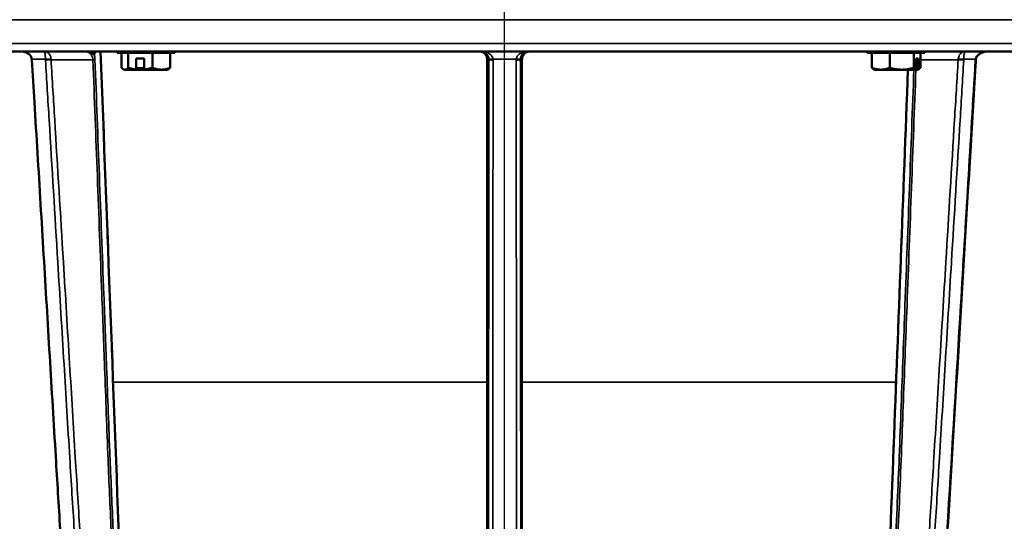
# Model space of a CAD drawing. Units: inches. Extents: x 0.3 to 52, y 0.3 to 40.1.
# Drawn here: x 4.5 to 11.5, y 8.9 to 12.5 of the extents above; entities that cross this region are included whole.
import ezdxf

# ---------------------------------------------------------------- set-up
doc = ezdxf.new("R2010")
doc.units = ezdxf.units.IN
doc.header["$LTSCALE"] = 2.380952
doc.header["$MEASUREMENT"] = 0
for name, color, linetype, lineweight in [('Centerline (ANSI)', 7, 'Continuous', 25), ('Visible (ANSI)', 7, 'Continuous', 50), ('Visible Narrow (ANSI)', 7, 'Continuous', 35)]:
    doc.layers.add(name, color=color, linetype=linetype, lineweight=lineweight)

msp = doc.modelspace()

# ---------------------------------------------------------------- linework, layer by layer
at = {"layer": 'Centerline (ANSI)', "linetype": 'Continuous'}
msp.add_line((7.9589, 5.2728), (7.9589, 23.5533), dxfattribs=at)
at = {"layer": 'Visible (ANSI)'}
for p, q in [((12.0808, 12.2754), (3.837, 12.2754)), ((5.1779, 12.2652), (5.1779, 12.2754)), ((5.5919, 12.2652), (5.1779, 12.2652)), ((5.2105, 12.2652), (5.2105, 12.1583)), ((5.2577, 12.2652), (5.2577, 12.1583)), ((5.3159, 12.146), (5.3159, 12.2244)), ((5.3738, 12.2244), (5.3159, 12.2244)), ((5.3738, 12.146), (5.3738, 12.2244)), ((5.432, 12.2652), (5.432, 12.1583)), ((5.5593, 12.2652), (5.5593, 12.1583)), ((5.5919, 12.2652), (5.5919, 12.2754)), ((10.5609, 12.2652), (10.5609, 12.2754)), ((10.9749, 12.2652), (10.5609, 12.2652)), ((10.5938, 12.2652), (10.5938, 12.1583)), ((10.7217, 12.2652), (10.7217, 12.1583)), ((10.8958, 12.2652), (10.8958, 12.1583)), ((10.9113, 12.146), (10.9113, 12.2244)), ((10.9266, 12.2244), (10.9113, 12.2244)), ((10.9266, 12.146), (10.9266, 12.2244)), ((10.9421, 12.2652), (10.9421, 12.1583)), ((10.9749, 12.2652), (10.9749, 12.2754)), ((5.3738, 12.1544), (5.3232, 12.1544)), ((5.2286, 12.1444), (5.223, 12.1476)), ((5.2286, 12.1444), (5.2341, 12.1444)), ((5.2341, 12.1444), (5.3166, 12.1444)), ((5.3205, 12.1444), (5.3166, 12.1444)), ((5.3205, 12.1444), (5.3746, 12.1444)), ((5.3746, 12.1444), (5.4957, 12.1444)), ((5.4957, 12.1444), (5.5411, 12.1444)), ((5.5411, 12.1444), (5.5468, 12.1476)), ((10.6117, 12.1444), (10.6063, 12.1475)), ((10.6117, 12.1444), (10.6577, 12.1444)), ((10.6577, 12.1444), (10.8088, 12.1444)), ((10.8088, 12.1444), (10.9085, 12.1444)), ((10.9085, 12.1444), (10.909, 12.1444)), ((10.909, 12.1444), (10.9238, 12.1444)), ((10.9238, 12.1444), (10.9242, 12.1444)), ((10.9242, 12.1444), (10.9296, 12.1475))]:
    msp.add_line(p, q, dxfattribs=at)
msp.add_ellipse((11.3685, 12.2145), major_axis=(-0.0053, -0.0652), ratio=0.432803, start_param=4.68127, end_param=4.75983, dxfattribs=at)
for points, knots in [([(4.4861, 12.2754), (4.4862, 12.2754), (4.4863, 12.2754), (4.5007, 12.2753), (4.5147, 12.2725), (4.5354, 12.2635), (4.5433, 12.2586), (4.5549, 12.2476), (4.5591, 12.2422), (4.5647, 12.2309), (4.5663, 12.2253), (4.5669, 12.2196)], [-0.2721635, -0.2721635, -0.2721635, -0.2721635, -0.2714511, -0.2714511, -0.167222, -0.167222, -0.0964893, -0.0964893, -0.0441064, -0.0441064, 0, 0, 0, 0]), ([(5.0182, 12.2702), (5.0189, 12.2712), (5.0196, 12.2721), (5.021, 12.2734), (5.0217, 12.2739), (5.023, 12.2747), (5.0235, 12.2749), (5.0243, 12.2752), (5.0246, 12.2753), (5.0251, 12.2754), (5.0252, 12.2754), (5.0253, 12.2754)], [-0.37841857, -0.37841857, -0.37841857, -0.37841857, -0.36049193, -0.36049193, -0.34256529, -0.34256529, -0.32463865, -0.32463865, -0.30671201, -0.30671201, -0.28878536, -0.28878536, -0.28878536, -0.28878536]), ([(5.0602, 12.2754), (5.1075, 11.0213), (5.1545, 9.7673), (5.2153, 8.1769), (5.2266, 7.8406), (5.2401, 7.4622), (5.2418, 7.4201), (5.2464, 7.3148), (5.2493, 7.2514), (5.2589, 7.1673), (5.2618, 7.1459), (5.2761, 7.0599), (5.2939, 6.9975), (5.346, 6.8804), (5.3794, 6.8254), (5.467, 6.7157), (5.5256, 6.6633), (5.6509, 6.5858), (5.7191, 6.559), (5.8558, 6.5324), (5.9257, 6.5354), (6.0146, 6.5354), (6.0335, 6.5354), (6.0524, 6.5354)], [0.435093, 0.435093, 0.435093, 0.435093, 10, 10, 12.565294, 12.565294, 12.886543, 12.886543, 13.368516, 13.368516, 13.53292, 13.53292, 14.038761, 14.038761, 14.542778, 14.542778, 15.177456, 15.177456, 15.797064, 15.797064, 16.412676, 16.412676, 16.579188, 16.579188, 16.579188, 16.579188]), ([(7.7777, 12.2754), (7.7828, 12.2754), (7.7878, 12.2747), (7.7976, 12.2718), (7.8024, 12.2697), (7.8117, 12.2638), (7.8161, 12.26), (7.8241, 12.2505), (7.8276, 12.2447), (7.8319, 12.2335), (7.8332, 12.2286), (7.8341, 12.2208), (7.8343, 12.2182), (7.8343, 12.2155)], [-0.0788333, -0.0788333, -0.0788333, -0.0788333, 0.0098142, 0.0098142, 0.0984618, 0.0984618, 0.1871094, 0.1871094, 0.275757, 0.275757, 0.3348197, 0.3348197, 0.3644046, 0.3644046, 0.3644046, 0.3644046]), ([(8.0835, 12.2155), (8.0835, 12.2191), (8.0838, 12.2226), (8.085, 12.2299), (8.086, 12.2335), (8.0889, 12.2414), (8.0909, 12.2455), (8.0965, 12.2542), (8.1004, 12.2586), (8.109, 12.2659), (8.1136, 12.2687), (8.1232, 12.2729), (8.1282, 12.2743), (8.1354, 12.2752), (8.1377, 12.2754), (8.1401, 12.2754)], [0, 0, 0, 0, 0.0398581, 0.0398581, 0.084308, 0.084308, 0.141796, 0.141796, 0.225273, 0.225273, 0.3139207, 0.3139207, 0.4025684, 0.4025684, 0.4432386, 0.4432386, 0.4432386, 0.4432386]), ([(11.4317, 12.2754), (11.423, 12.2754), (11.4144, 12.2745), (11.3976, 12.2712), (11.3895, 12.2687), (11.3743, 12.262), (11.3672, 12.2578), (11.3552, 12.2481), (11.3502, 12.2426), (11.3438, 12.2322), (11.3419, 12.2274), (11.3407, 12.2214), (11.3405, 12.2201), (11.3404, 12.2188)], [-0.0008978, -0.0008978, -0.0008978, -0.0008978, 0.0819911, 0.0819911, 0.1648801, 0.1648801, 0.2477691, 0.2477691, 0.3306581, 0.3306581, 0.3961186, 0.3961186, 0.4135471, 0.4135471, 0.4135471, 0.4135471]), ([(5.7696, 6.1682), (5.6803, 6.1758), (5.4646, 6.2306), (5.1619, 6.4486), (4.9232, 6.8197), (4.8514, 7.3019), (4.8377, 7.8017), (4.8015, 8.3289), (4.7703, 8.8477), (4.7415, 9.3132), (4.7167, 9.7279), (4.6949, 10.0904), (4.6731, 10.4529), (4.6513, 10.8162), (4.6294, 11.1804), (4.6075, 11.5454), (4.5867, 11.8904), (4.5733, 12.1138), (4.5672, 12.2155)], [0.802748, 0.802748, 0.802748, 0.802748, 1.588392, 2.713907, 3.885186, 4.993647, 6.376241, 7.707966, 9.019239, 10.340684, 11.263683, 12.186682, 13.10968, 14.032679, 14.962043, 15.891408, 16.820772, 17.597597, 17.597597, 17.597597, 17.597597]), ([(7.834, 6.2576), (7.834, 6.2635), (7.834, 6.2729), (7.834, 6.2987), (7.8341, 6.3157), (7.8341, 6.3565), (7.8341, 6.3808), (7.8342, 6.4368), (7.8342, 6.4687), (7.8342, 6.5212), (7.8342, 6.54), (7.8342, 6.5793), (7.8342, 6.5998), (7.8342, 6.6419), (7.8342, 6.6636), (7.8343, 6.7076), (7.8343, 6.7299), (7.8343, 6.7747), (7.8343, 6.7972), (7.8343, 6.864), (7.8343, 6.9093), (7.8343, 7.0062), (7.8343, 7.0578), (7.8343, 7.1536), (7.8343, 7.1977), (7.8343, 7.3422), (7.8343, 7.4432), (7.8343, 7.6511), (7.8343, 7.758), (7.8344, 8.0767), (7.8343, 8.2876), (7.8343, 8.9222), (7.8343, 9.3454), (7.8343, 10.192), (7.8343, 10.6153), (7.8343, 11.4309), (7.8343, 11.8232), (7.8343, 12.2155)], [0, 0, 0, 0, 0.326152, 0.326152, 0.676411, 0.676411, 1.041141, 1.041141, 1.42114, 1.42114, 1.620266, 1.620266, 1.822434, 1.822434, 2.022882, 2.022882, 2.21783, 2.21783, 2.405582, 2.405582, 2.765799, 2.765799, 3.165252, 3.165252, 3.503926, 3.503926, 4.272407, 4.272407, 5.079573, 5.079573, 6.693905, 6.693905, 9.92257, 9.92257, 13.151235, 13.151235, 16.143325, 16.143325, 16.143325, 16.143325]), ([(8.0838, 6.2576), (8.0838, 6.2635), (8.0838, 6.2729), (8.0838, 6.2988), (8.0837, 6.3157), (8.0837, 6.3566), (8.0837, 6.3807), (8.0836, 6.4365), (8.0836, 6.4685), (8.0836, 6.5213), (8.0836, 6.5401), (8.0836, 6.5793), (8.0836, 6.5997), (8.0835, 6.6418), (8.0835, 6.6635), (8.0835, 6.7075), (8.0835, 6.7298), (8.0835, 6.7745), (8.0835, 6.797), (8.0835, 6.8637), (8.0835, 6.9089), (8.0835, 7.0057), (8.0835, 7.0576), (8.0835, 7.1539), (8.0835, 7.1982), (8.0835, 7.3429), (8.0835, 7.4436), (8.0835, 7.6503), (8.0834, 7.7562), (8.0834, 8.0738), (8.0834, 8.2853), (8.0835, 8.9198), (8.0835, 9.3429), (8.0835, 10.1894), (8.0835, 10.6126), (8.0835, 11.4291), (8.0835, 11.8223), (8.0835, 12.2155)], [-16.140911, -16.140911, -16.140911, -16.140911, -15.814758, -15.814758, -15.465162, -15.465162, -15.102154, -15.102154, -14.722276, -14.722276, -14.524746, -14.524746, -14.323406, -14.323406, -14.123584, -14.123584, -13.929208, -13.929208, -13.741451, -13.741451, -13.380282, -13.380282, -12.980821, -12.980821, -12.644605, -12.644605, -11.876673, -11.876673, -11.069627, -11.069627, -9.455536, -9.455536, -6.227354, -6.227354, -2.999172, -2.999172, 0, 0, 0, 0]), ([(10.1369, 6.1684), (10.1617, 6.1705), (10.1866, 6.1738), (10.2365, 6.1827), (10.2615, 6.1884), (10.3113, 6.202), (10.336, 6.21), (10.3848, 6.2282), (10.4089, 6.2384), (10.4563, 6.261), (10.4796, 6.2735), (10.5258, 6.3006), (10.5488, 6.3155), (10.594, 6.3476), (10.6163, 6.3648), (10.66, 6.4016), (10.6813, 6.4211), (10.7229, 6.4623), (10.7431, 6.484), (10.7816, 6.5289), (10.7999, 6.552), (10.8344, 6.5993), (10.8506, 6.6235), (10.8805, 6.6722), (10.8943, 6.6966), (10.9194, 6.7455), (10.9308, 6.7699), (10.9512, 6.8184), (10.9603, 6.8425), (10.9856, 6.9173), (10.9989, 6.9687), (11.0168, 7.056), (11.0227, 7.0915), (11.0339, 7.1714), (11.0384, 7.2162), (11.0516, 7.3701), (11.0573, 7.4798), (11.0724, 7.8081), (11.0842, 8.0258), (11.127, 8.6806), (11.154, 9.1175), (11.2064, 9.991), (11.2327, 10.4277), (11.2852, 11.3012), (11.3114, 11.7379), (11.3385, 12.1877), (11.3392, 12.2007), (11.34, 12.2137)], [0, 0, 0, 0, 0.211593, 0.211593, 0.426381, 0.426381, 0.642708, 0.642708, 0.858768, 0.858768, 1.076902, 1.076902, 1.301062, 1.301062, 1.528684, 1.528684, 1.75979, 1.75979, 1.994361, 1.994361, 2.227108, 2.227108, 2.452693, 2.452693, 2.666866, 2.666866, 2.869975, 2.869975, 3.06307, 3.06307, 3.46303, 3.46303, 3.732534, 3.732534, 4.070669, 4.070669, 4.904692, 4.904692, 6.57274, 6.57274, 9.908834, 9.908834, 13.244929, 13.244929, 16.581023, 16.581023, 16.680473, 16.680473, 16.680473, 16.680473]), ([(9.8654, 6.5354), (9.9794, 6.5354), (10.0952, 6.5286), (10.2506, 6.5809), (10.2962, 6.6029), (10.4007, 6.6704), (10.4577, 6.7229), (10.5521, 6.8443), (10.5911, 6.9146), (10.6312, 7.0258), (10.6413, 7.0641), (10.6514, 7.118), (10.6538, 7.1326), (10.6591, 7.1691), (10.6618, 7.1913), (10.6705, 7.28), (10.6729, 7.347), (10.6778, 7.4656), (10.6797, 7.5173), (10.6864, 7.7242), (10.6901, 7.8794), (10.7144, 8.5003), (10.7325, 8.9659), (10.7843, 10.3358), (10.8185, 11.2401), (10.8527, 12.1444)], [0, 0, 0, 0, 1.002935, 1.002935, 1.433878, 1.433878, 2.059111, 2.059111, 2.678835, 2.678835, 2.989667, 2.989667, 3.102887, 3.102887, 3.272744, 3.272744, 3.782613, 3.782613, 4.17728, 4.17728, 5.361157, 5.361157, 8.912629, 8.912629, 15.809894, 15.809894, 15.809894, 15.809894])]:
    msp.add_open_spline(points, degree=3, knots=knots, dxfattribs=at)
for points in [[(4.5672, 12.2155), (4.5671, 12.2168), (4.567, 12.2182), (4.5669, 12.2196)], [(5.3205, 12.1444), (5.3214, 12.1477), (5.3223, 12.1511), (5.3232, 12.1544)], [(10.909, 12.1444), (10.909, 12.1445), (10.9089, 12.1445), (10.9088, 12.1446)]]:
    msp.add_open_spline(points, degree=3, dxfattribs=at)
for points, weights in [([(5.2105, 12.1583), (5.2231, 12.1444), (5.2341, 12.1444)], [1.75221814068, 1.88775268554, 1.88775268554]), ([(5.2341, 12.1444), (5.245, 12.1444), (5.2577, 12.1583)], [1.88775268554, 1.88775268554, 1.75221814068]), ([(5.2577, 12.1583), (5.2886, 12.1491), (5.3159, 12.146)], [1.75221814068, 1.83963324738, 1.8706686253]), ([(5.3738, 12.146), (5.4011, 12.1491), (5.432, 12.1583)], [1.8706686253, 1.83963324738, 1.75221814068]), ([(5.432, 12.1583), (5.4661, 12.1444), (5.4957, 12.1444)], [1.75221814068, 1.88775268554, 1.88775268554]), ([(5.4957, 12.1444), (5.5252, 12.1444), (5.5593, 12.1583)], [1.88775268554, 1.88775268554, 1.75221814068]), ([(5.5593, 12.1583), (5.5527, 12.151), (5.5468, 12.1476)], [1.75221814068, 1.82048801081, 1.85436978326]), ([(10.6063, 12.1475), (10.6004, 12.1509), (10.5938, 12.1583)], [1.85569020574, 1.82183172069, 1.75221814068]), ([(10.5938, 12.1583), (10.628, 12.1444), (10.6577, 12.1444)], [1.75221814068, 1.88775268554, 1.88775268554]), ([(10.6577, 12.1444), (10.6874, 12.1444), (10.7217, 12.1583)], [1.88775268554, 1.88775268554, 1.75221814068]), ([(10.7217, 12.1583), (10.7683, 12.1444), (10.8088, 12.1444)], [1.75221814068, 1.88775268554, 1.88775268554]), ([(10.8088, 12.1444), (10.8492, 12.1444), (10.8958, 12.1583)], [1.88775268554, 1.88775268554, 1.75221814068]), ([(10.8958, 12.1583), (10.904, 12.1491), (10.9113, 12.146)], [1.75221814068, 1.83963324738, 1.8706686253]), ([(10.9266, 12.146), (10.9339, 12.1491), (10.9421, 12.1583)], [1.8706686253, 1.83963324738, 1.75221814068]), ([(5.3166, 12.1444), (5.3162, 12.1452), (5.3159, 12.146)], [1.13164482008, 1.13231226395, 1.13288382312]), ([(5.3746, 12.1444), (5.3742, 12.1452), (5.3738, 12.146)], [1.13164482008, 1.13231226395, 1.13288382312]), ([(10.9085, 12.1444), (10.9098, 12.1452), (10.9113, 12.146)], [1.13164482008, 1.13231226395, 1.13288382312]), ([(10.9238, 12.1444), (10.9252, 12.1452), (10.9266, 12.146)], [1.13164482008, 1.13231226395, 1.13288382312])]:
    msp.add_rational_spline(points, weights, degree=2, dxfattribs=at)
at = {"layer": 'Visible Narrow (ANSI)'}
for p, q in [((12.1467, 12.5033), (3.7711, 12.5033)), ((3.777, 12.3333), (12.1408, 12.3333)), ((5.1497, 9.9007), (7.8343, 9.9007)), ((8.0835, 9.9007), (10.7678, 9.9007))]:
    msp.add_line(p, q, dxfattribs=at)
for centre, major_axis, ratio, start_param, end_param in [((5.0253, 12.2454), (0, 0.03), 0.758996, 0, 1.228795), ((5.0433, 12.2538), (-0.0251, 0.0165), 0.870282, 0, 0.677838), ((4.6901, 12.2217), (-0.03, -0.0008), 0.093006, 0.5247, 2.05589), ((4.6904, 12.2155), (-0.0299, -0.0018), 0.034086, 0.522528, 2.058396), ((4.9911, 12.2155), (0.03, 0.0011), 0.02181, 5.200636, 5.969087), ((7.8643, 12.2155), (-0.03, 0), 0.04362, 0, 0.03494), ((7.876, 12.2217), (-0.0299, -0.002), 0.069599, 0.034906, 1.566097), ((7.8762, 12.2155), (-0.03, 0), 0.069756, 0.034992, 1.57086), ((8.0416, 12.2155), (0.03, 0), 0.069756, 4.712325, 6.248193), ((8.0418, 12.2217), (0.0299, -0.002), 0.069599, 4.717089, 6.248279), ((8.0535, 12.2155), (0.03, 0), 0.04362, 6.248245, 6.283185), ((11.2274, 12.2155), (-0.0299, 0.0018), 0.034086, 1.083197, 2.619065), ((11.2276, 12.2217), (-0.03, 0.0008), 0.093006, 1.085702, 2.616893), ((11.3101, 12.2155), (0.0299, -0.0018), 0.035671, 5.760626, 6.283185), ((11.3106, 12.2217), (0.0299, -0.0028), 0.023407, 0, 0.522351)]:
    msp.add_ellipse(centre, major_axis=major_axis, ratio=ratio, start_param=start_param, end_param=end_param, dxfattribs=at)
for points, knots in [([(4.7042, 12.2196), (4.704, 12.2224), (4.7037, 12.2252), (4.7025, 12.2324), (4.7013, 12.2366), (4.6984, 12.2444), (4.6966, 12.2481), (4.6918, 12.256), (4.6885, 12.26), (4.6811, 12.2669), (4.6769, 12.2697), (4.667, 12.2742), (4.6614, 12.2754), (4.6557, 12.2754)], [-0.4135471, -0.4135471, -0.4135471, -0.4135471, -0.3808992, -0.3808992, -0.3286627, -0.3286627, -0.2749059, -0.2749059, -0.1979466, -0.1979466, -0.1098511, -0.1098511, 0.0008978, 0.0008978, 0.0008978, 0.0008978]), ([(4.6557, 12.2754), (4.6567, 12.2754), (4.6577, 12.2742), (4.6594, 12.2697), (4.6602, 12.2669), (4.6615, 12.26), (4.6621, 12.256), (4.6629, 12.2481), (4.6632, 12.2444), (4.6637, 12.2366), (4.6639, 12.2324), (4.6641, 12.2252), (4.6642, 12.2224), (4.6642, 12.2196)], [-0.0008978, -0.0008978, -0.0008978, -0.0008978, 0.1098511, 0.1098511, 0.1979466, 0.1979466, 0.2749059, 0.2749059, 0.3286627, 0.3286627, 0.3808992, 0.3808992, 0.4135471, 0.4135471, 0.4135471, 0.4135471]), ([(4.9477, 12.2754), (4.958, 12.2754), (4.9684, 12.2735), (4.9852, 12.2673), (4.9917, 12.2639), (4.9998, 12.2585), (5.0019, 12.2569), (5.0039, 12.2554)], [-0.00105, -0.00105, -0.00105, -0.00105, 0.1334101, 0.1334101, 0.2245363, 0.2245363, 0.2586289, 0.2586289, 0.2586289, 0.2586289]), ([(4.9477, 12.2754), (4.9521, 12.2754), (4.9565, 12.2748), (4.9608, 12.2736), (4.9666, 12.2721), (4.9724, 12.2694), (4.9821, 12.2627), (4.986, 12.2591), (4.9922, 12.2518), (4.9946, 12.2484), (4.9987, 12.2409), (5.0005, 12.2369), (5.0029, 12.2298), (5.0036, 12.2268), (5.0047, 12.221), (5.005, 12.2182), (5.0052, 12.2155)], [-0.4432388, -0.4432388, -0.4432388, -0.4432388, -0.3644046, -0.3644046, -0.3644046, -0.2573542, -0.2573542, -0.1773847, -0.1773847, -0.1211837, -0.1211837, -0.0673243, -0.0673243, -0.0313367, -0.0313367, 0, 0, 0, 0]), ([(5.0039, 12.2554), (5.0046, 12.2549), (5.0052, 12.2545), (5.0082, 12.2526), (5.0102, 12.2519), (5.0131, 12.2518), (5.0141, 12.2523), (5.0148, 12.2529)], [0.28878536, 0.28878536, 0.28878536, 0.28878536, 0.30041373, 0.30041373, 0.34321041, 0.34321041, 0.37841857, 0.37841857, 0.37841857, 0.37841857]), ([(5.0148, 12.2529), (5.0162, 12.255), (5.0175, 12.2575), (5.02, 12.2636), (5.0212, 12.2673), (5.0225, 12.2724), (5.0227, 12.2735), (5.023, 12.2747)], [0.10346173, 0.10346173, 0.10346173, 0.10346173, 0.14244803, 0.14244803, 0.18416195, 0.18416195, 0.19494822, 0.19494822, 0.19494822, 0.19494822]), ([(5.0196, 12.2164), (5.0194, 12.2205), (5.0192, 12.2246), (5.0183, 12.2333), (5.0177, 12.2378), (5.0163, 12.2458), (5.0156, 12.2495), (5.0148, 12.2529)], [0, 0, 0, 0, 0.03133668, 0.03133668, 0.06732427, 0.06732427, 0.0986562, 0.0986562, 0.0986562, 0.0986562]), ([(5.9505, 6.5099), (5.9472, 6.5099), (5.9389, 6.5099), (5.926, 6.5099), (5.8326, 6.5098), (5.6572, 6.5459), (5.4371, 6.7078), (5.2824, 6.9611), (5.2339, 7.3363), (5.2319, 7.7839), (5.2073, 8.3082), (5.1886, 8.8364), (5.1704, 9.3101), (5.1546, 9.7279), (5.1409, 10.0904), (5.1272, 10.4529), (5.1135, 10.8162), (5.0997, 11.1804), (5.0859, 11.5454), (5.0721, 11.9104), (5.0629, 12.1537), (5.0583, 12.2754)], [0.505564, 0.505564, 0.505564, 0.505564, 0.534677, 0.578547, 0.619015, 1.355919, 2.099769, 2.854393, 3.630167, 4.939887, 6.27745, 7.626133, 8.969248, 9.890875, 10.812502, 11.73413, 12.655757, 13.58374, 14.511723, 15.439707, 16.36769, 16.36769, 16.36769, 16.36769]), ([(7.8343, 12.2155), (7.8343, 12.2187), (7.8341, 12.222), (7.8328, 12.2303), (7.8314, 12.235), (7.8273, 12.245), (7.8244, 12.2499), (7.8173, 12.2588), (7.8131, 12.2626), (7.8032, 12.2694), (7.7973, 12.2721), (7.7913, 12.2736), (7.7869, 12.2748), (7.7823, 12.2754), (7.7777, 12.2754)], [-0.3644046, -0.3644046, -0.3644046, -0.3644046, -0.3271085, -0.3271085, -0.2674348, -0.2674348, -0.191341, -0.191341, -0.1060849, -0.1060849, 0, 0, 0, 0.0788333, 0.0788333, 0.0788333, 0.0788333]), ([(7.876, 12.2196), (7.8756, 12.223), (7.8748, 12.2264), (7.8718, 12.235), (7.869, 12.2399), (7.8609, 12.25), (7.8552, 12.2549), (7.8418, 12.2637), (7.8338, 12.2673), (7.8139, 12.2736), (7.8015, 12.2754), (7.7893, 12.2754)], [0, 0, 0, 0, 0.0394488, 0.0394488, 0.102567, 0.102567, 0.1846205, 0.1846205, 0.2798644, 0.2798644, 0.4144449, 0.4144449, 0.4144449, 0.4144449]), ([(7.7893, 12.2754), (7.7973, 12.2754), (7.8054, 12.2736), (7.8185, 12.2673), (7.8237, 12.2637), (7.8325, 12.2549), (7.8362, 12.25), (7.8415, 12.2399), (7.8433, 12.235), (7.8453, 12.2264), (7.8458, 12.223), (7.8461, 12.2196)], [-0.4144449, -0.4144449, -0.4144449, -0.4144449, -0.2798644, -0.2798644, -0.1846205, -0.1846205, -0.102567, -0.102567, -0.0394488, -0.0394488, 0, 0, 0, 0]), ([(8.1285, 12.2754), (8.1184, 12.2754), (8.1083, 12.2742), (8.0907, 12.2697), (8.0832, 12.2669), (8.0699, 12.26), (8.0641, 12.256), (8.0554, 12.2481), (8.0522, 12.2444), (8.047, 12.2366), (8.0449, 12.2324), (8.0427, 12.2252), (8.0421, 12.2224), (8.0418, 12.2196)], [-0.0008978, -0.0008978, -0.0008978, -0.0008978, 0.1098511, 0.1098511, 0.1979466, 0.1979466, 0.2749059, 0.2749059, 0.3286627, 0.3286627, 0.3808992, 0.3808992, 0.4135471, 0.4135471, 0.4135471, 0.4135471]), ([(8.0717, 12.2196), (8.0719, 12.2224), (8.0723, 12.2252), (8.0738, 12.2324), (8.0751, 12.2366), (8.0785, 12.2444), (8.0806, 12.2481), (8.0863, 12.256), (8.0901, 12.26), (8.0988, 12.2669), (8.1038, 12.2697), (8.1153, 12.2742), (8.1219, 12.2754), (8.1285, 12.2754)], [-0.4135471, -0.4135471, -0.4135471, -0.4135471, -0.3808992, -0.3808992, -0.3286627, -0.3286627, -0.2749059, -0.2749059, -0.1979466, -0.1979466, -0.1098511, -0.1098511, 0.0008978, 0.0008978, 0.0008978, 0.0008978]), ([(8.1401, 12.2754), (8.1355, 12.2754), (8.1309, 12.2748), (8.1265, 12.2736), (8.1205, 12.2721), (8.1145, 12.2694), (8.1048, 12.2627), (8.1009, 12.2591), (8.0948, 12.2518), (8.0926, 12.2484), (8.0887, 12.2409), (8.087, 12.2369), (8.085, 12.2298), (8.0844, 12.2268), (8.0836, 12.221), (8.0835, 12.2182), (8.0835, 12.2155)], [-0.4432386, -0.4432386, -0.4432386, -0.4432386, -0.3644046, -0.3644046, -0.3644046, -0.2573542, -0.2573542, -0.1773847, -0.1773847, -0.1211837, -0.1211837, -0.0673243, -0.0673243, -0.0313367, -0.0313367, 0, 0, 0, 0]), ([(11.262, 12.2754), (11.2552, 12.2754), (11.2483, 12.2736), (11.2372, 12.2673), (11.2327, 12.2637), (11.2252, 12.2549), (11.222, 12.25), (11.2175, 12.2399), (11.2159, 12.235), (11.2142, 12.2264), (11.2138, 12.223), (11.2136, 12.2196)], [-0.4144449, -0.4144449, -0.4144449, -0.4144449, -0.2798644, -0.2798644, -0.1846205, -0.1846205, -0.102567, -0.102567, -0.0394488, -0.0394488, 0, 0, 0, 0]), ([(11.2536, 12.2196), (11.2536, 12.223), (11.2537, 12.2264), (11.254, 12.235), (11.2542, 12.2399), (11.255, 12.25), (11.2556, 12.2549), (11.2569, 12.2637), (11.2577, 12.2673), (11.2596, 12.2736), (11.2608, 12.2754), (11.262, 12.2754)], [0, 0, 0, 0, 0.0394488, 0.0394488, 0.102567, 0.102567, 0.1846205, 0.1846205, 0.2798644, 0.2798644, 0.4144449, 0.4144449, 0.4144449, 0.4144449]), ([(11.4317, 12.2754), (11.4182, 12.2754), (11.4047, 12.2736), (11.3828, 12.2673), (11.374, 12.2637), (11.3593, 12.2549), (11.3531, 12.25), (11.3442, 12.2399), (11.3411, 12.235), (11.3377, 12.2264), (11.3369, 12.223), (11.3365, 12.2196)], [-0.0008978, -0.0008978, -0.0008978, -0.0008978, 0.1336827, 0.1336827, 0.2289265, 0.2289265, 0.3109801, 0.3109801, 0.3740982, 0.3740982, 0.4135471, 0.4135471, 0.4135471, 0.4135471]), ([(4.5669, 12.2196), (4.5855, 12.2196), (4.6042, 12.2196), (4.6228, 12.2196), (4.6366, 12.2196), (4.6504, 12.2196), (4.6642, 12.2196)], [0.2868163, 0.2868163, 0.2868163, 0.2868163, 0.5704702, 0.5704702, 0.5704702, 0.7810733, 0.7810733, 0.7810733, 0.7810733]), ([(4.6642, 12.2196), (4.6643, 12.2185), (4.6643, 12.2175), (4.6644, 12.2155), (4.6644, 12.2144), (4.6645, 12.2134)], [0, 0, 0, 0, 0.00782387, 0.00782387, 0.01564773, 0.01564773, 0.01564773, 0.01564773]), ([(4.6645, 12.2134), (4.6733, 12.07), (4.682, 11.9265), (4.7115, 11.4425), (4.7323, 11.1019), (4.768, 10.5178), (4.7828, 10.2742), (4.8114, 9.8065), (4.8249, 9.5824), (4.8493, 9.1857), (4.8603, 9.0134), (4.8785, 8.7226), (4.8859, 8.6042), (4.9012, 8.3663), (4.9093, 8.2468), (4.9213, 8.0631), (4.9253, 7.9988), (4.935, 7.8301), (4.9395, 7.7258), (4.9468, 7.5622), (4.9496, 7.5034), (4.9566, 7.3849), (4.9608, 7.3252), (4.9664, 7.2654)], [-16.685024, -16.685024, -16.685024, -16.685024, -15.589142, -15.589142, -12.98777, -12.98777, -11.12704, -11.12704, -9.415057, -9.415057, -8.098147, -8.098147, -7.193511, -7.193511, -6.280894, -6.280894, -5.789164, -5.789164, -4.990345, -4.990345, -4.542558, -4.542558, -4.08843, -4.08843, -4.08843, -4.08843]), ([(4.7045, 12.2155), (4.7044, 12.2162), (4.7044, 12.2168), (4.7043, 12.2182), (4.7042, 12.2189), (4.7042, 12.2196)], [-0.01564773, -0.01564773, -0.01564773, -0.01564773, -0.00782387, -0.00782387, 0, 0, 0, 0]), ([(5.0066, 7.2654), (5.0013, 7.3257), (4.9972, 7.3861), (4.9902, 7.5052), (4.9874, 7.5639), (4.9798, 7.7272), (4.975, 7.8319), (4.9652, 8.0009), (4.9612, 8.0652), (4.9492, 8.249), (4.9412, 8.3684), (4.926, 8.6063), (4.9186, 8.7247), (4.9002, 9.0155), (4.8893, 9.1878), (4.865, 9.5844), (4.8514, 9.8085), (4.8228, 10.2762), (4.808, 10.5198), (4.7723, 11.104), (4.7515, 11.4445), (4.722, 11.9285), (4.7133, 12.072), (4.7045, 12.2155)], [4.080991, 4.080991, 4.080991, 4.080991, 4.542558, 4.542558, 4.990345, 4.990345, 5.789164, 5.789164, 6.280894, 6.280894, 7.193511, 7.193511, 8.098147, 8.098147, 9.415057, 9.415057, 11.12704, 11.12704, 12.98777, 12.98777, 15.589142, 15.589142, 16.685024, 16.685024, 16.685024, 16.685024]), ([(4.7045, 12.2155), (4.724, 12.2155), (4.7436, 12.2155), (4.7912, 12.2155), (4.8193, 12.2155), (4.8474, 12.2155), (4.8755, 12.2155), (4.9037, 12.2155), (4.9563, 12.2155), (4.9807, 12.2155), (5.0052, 12.2155)], [-0.8969866, -0.8969866, -0.8969866, -0.8969866, -0.7283646, -0.7283646, -0.485979, -0.485979, -0.485979, -0.2429895, -0.2429895, -0.0320463, -0.0320463, -0.0320463, -0.0320463]), ([(5.0052, 12.2155), (5.0157, 11.9377), (5.0262, 11.6599), (5.0474, 11.0989), (5.0581, 10.8157), (5.0755, 10.3568), (5.0821, 10.1811), (5.0971, 9.786), (5.1048, 9.5666), (5.1204, 9.1784), (5.128, 9.0097), (5.141, 8.7299), (5.1463, 8.6187), (5.1575, 8.3848), (5.1637, 8.2622), (5.172, 8.0799), (5.1746, 8.0201), (5.1809, 7.8451), (5.1829, 7.7298), (5.1849, 7.5543), (5.1856, 7.4941), (5.1887, 7.3453), (5.1915, 7.2569), (5.2054, 7.0704), (5.2184, 6.9731), (5.2621, 6.8258), (5.2832, 6.7729), (5.3332, 6.6725), (5.3621, 6.6251), (5.4318, 6.5293), (5.4745, 6.4815), (5.5676, 6.3977), (5.6175, 6.3618), (5.7392, 6.2952), (5.813, 6.269), (5.8877, 6.257)], [0, 0, 0, 0, 2.118778, 2.118778, 4.278709, 4.278709, 5.619039, 5.619039, 7.292373, 7.292373, 8.579552, 8.579552, 9.428135, 9.428135, 10.364002, 10.364002, 10.819773, 10.819773, 11.69862, 11.69862, 12.157183, 12.157183, 12.832316, 12.832316, 13.576757, 13.576757, 14.013355, 14.013355, 14.449954, 14.449954, 14.96427, 14.96427, 15.478587, 15.478587, 16.140859, 16.140859, 16.140859, 16.140859]), ([(5.1274, 9.3654), (5.1189, 9.5789), (5.1113, 9.7926), (5.0965, 10.182), (5.0899, 10.3577), (5.0725, 10.8166), (5.0618, 11.0998), (5.0406, 11.6608), (5.0301, 11.9386), (5.0196, 12.2164)], [-7.248579, -7.248579, -7.248579, -7.248579, -5.619039, -5.619039, -4.278709, -4.278709, -2.118778, -2.118778, 0, 0, 0, 0]), ([(7.834, 6.257), (7.834, 6.2672), (7.834, 6.2876), (7.8341, 6.3436), (7.8341, 6.3787), (7.8342, 6.4659), (7.8342, 6.5188), (7.8343, 6.6218), (7.8343, 6.6695), (7.8343, 6.771), (7.8343, 6.8248), (7.8343, 6.9262), (7.8343, 6.9731), (7.8343, 7.1014), (7.8343, 7.1833), (7.8343, 7.2654), (7.8343, 7.3818), (7.8343, 7.4992), (7.8344, 7.7346), (7.8344, 7.8523), (7.8344, 8.0901), (7.8344, 8.2109), (7.8344, 8.5681), (7.8343, 8.8044), (7.8343, 9.2697), (7.8343, 9.4988), (7.8343, 9.9696), (7.8343, 10.2112), (7.8343, 11.0404), (7.8343, 11.6279), (7.8343, 12.2155)], [0, 0, 0, 0, 0.561778, 0.561778, 1.09737, 1.09737, 1.683117, 1.683117, 2.126009, 2.126009, 2.5689, 2.5689, 2.935765, 2.935765, 3.564072, 3.564072, 3.564072, 4.454974, 4.454974, 5.345876, 5.345876, 6.268339, 6.268339, 8.071662, 8.071662, 9.818846, 9.818846, 11.662122, 11.662122, 16.143325, 16.143325, 16.143325, 16.143325]), ([(7.8343, 12.2155), (7.8353, 12.2155), (7.8363, 12.2155), (7.8383, 12.2155), (7.8394, 12.2155), (7.8406, 12.2155), (7.8417, 12.2155), (7.8428, 12.2155), (7.8447, 12.2155), (7.8454, 12.2155), (7.8462, 12.2155)], [-0.9387039, -0.9387039, -0.9387039, -0.9387039, -0.7277607, -0.7277607, -0.4847712, -0.4847712, -0.4847712, -0.2423856, -0.2423856, -0.0737636, -0.0737636, -0.0737636, -0.0737636]), ([(7.8462, 12.2155), (7.8461, 12.072), (7.8459, 11.9285), (7.8455, 11.4445), (7.8452, 11.104), (7.8446, 10.5198), (7.8444, 10.2762), (7.844, 9.8085), (7.8438, 9.5844), (7.8434, 9.1878), (7.8433, 9.0155), (7.8432, 8.7247), (7.8431, 8.6063), (7.843, 8.3684), (7.8429, 8.249), (7.8428, 8.0652), (7.8427, 8.0009), (7.8425, 7.8319), (7.8424, 7.7272), (7.8422, 7.5639), (7.8421, 7.5052), (7.8419, 7.3861), (7.8418, 7.3257), (7.8417, 7.2654)], [0, 0, 0, 0, 1.095882, 1.095882, 3.697254, 3.697254, 5.557984, 5.557984, 7.269967, 7.269967, 8.586877, 8.586877, 9.491513, 9.491513, 10.40413, 10.40413, 10.89586, 10.89586, 11.694679, 11.694679, 12.142466, 12.142466, 12.604033, 12.604033, 12.604033, 12.604033]), ([(7.8461, 12.2196), (7.8461, 12.2189), (7.8462, 12.2182), (7.8462, 12.2168), (7.8462, 12.2162), (7.8462, 12.2155)], [-0.01564773, -0.01564773, -0.01564773, -0.01564773, -0.00782387, -0.00782387, 0, 0, 0, 0]), ([(7.8716, 7.2654), (7.8726, 7.3252), (7.8731, 7.3849), (7.8735, 7.5034), (7.8734, 7.5622), (7.8729, 7.7258), (7.8725, 7.8301), (7.8725, 7.9988), (7.8725, 8.0631), (7.8728, 8.2468), (7.8731, 8.3663), (7.8732, 8.6042), (7.8732, 8.7226), (7.8733, 9.0134), (7.8734, 9.1857), (7.8738, 9.5824), (7.874, 9.8065), (7.8744, 10.2742), (7.8746, 10.5178), (7.8752, 11.1019), (7.8755, 11.4425), (7.8759, 11.9265), (7.8761, 12.07), (7.8762, 12.2134)], [-12.596594, -12.596594, -12.596594, -12.596594, -12.142466, -12.142466, -11.694679, -11.694679, -10.89586, -10.89586, -10.40413, -10.40413, -9.491513, -9.491513, -8.586877, -8.586877, -7.269967, -7.269967, -5.557984, -5.557984, -3.697254, -3.697254, -1.095882, -1.095882, 0, 0, 0, 0]), ([(7.8762, 12.2134), (7.8762, 12.2144), (7.8762, 12.2155), (7.8761, 12.2175), (7.8761, 12.2185), (7.876, 12.2196)], [0, 0, 0, 0, 0.00782387, 0.00782387, 0.01564773, 0.01564773, 0.01564773, 0.01564773]), ([(7.876, 12.2196), (7.9036, 12.2196), (7.9313, 12.2196), (7.9589, 12.2196), (7.9865, 12.2196), (8.0142, 12.2196), (8.0418, 12.2196)], [0.3598671, 0.3598671, 0.3598671, 0.3598671, 0.5704702, 0.5704702, 0.5704702, 0.7810733, 0.7810733, 0.7810733, 0.7810733]), ([(8.0418, 12.2196), (8.0417, 12.2185), (8.0417, 12.2175), (8.0416, 12.2155), (8.0416, 12.2144), (8.0416, 12.2134)], [0, 0, 0, 0, 0.00782387, 0.00782387, 0.01564773, 0.01564773, 0.01564773, 0.01564773]), ([(8.0416, 12.2134), (8.0417, 12.07), (8.0419, 11.9265), (8.0423, 11.4425), (8.0426, 11.1019), (8.0432, 10.5178), (8.0434, 10.2742), (8.0438, 9.8065), (8.044, 9.5824), (8.0444, 9.1857), (8.0445, 9.0134), (8.0446, 8.7226), (8.0446, 8.6042), (8.0447, 8.3663), (8.0449, 8.2468), (8.0452, 8.0631), (8.0453, 7.9988), (8.0453, 7.8301), (8.0449, 7.7258), (8.0444, 7.5622), (8.0443, 7.5034), (8.0447, 7.3849), (8.0452, 7.3252), (8.0461, 7.2654)], [-16.685024, -16.685024, -16.685024, -16.685024, -15.589142, -15.589142, -12.98777, -12.98777, -11.12704, -11.12704, -9.415057, -9.415057, -8.098147, -8.098147, -7.193511, -7.193511, -6.280894, -6.280894, -5.789164, -5.789164, -4.990345, -4.990345, -4.542558, -4.542558, -4.08843, -4.08843, -4.08843, -4.08843]), ([(8.0716, 12.2155), (8.0716, 12.2162), (8.0716, 12.2168), (8.0716, 12.2182), (8.0717, 12.2189), (8.0717, 12.2196)], [-0.01564773, -0.01564773, -0.01564773, -0.01564773, -0.00782387, -0.00782387, 0, 0, 0, 0]), ([(8.0761, 7.2654), (8.076, 7.3257), (8.0759, 7.3861), (8.0757, 7.5052), (8.0756, 7.5639), (8.0754, 7.7272), (8.0752, 7.8319), (8.0751, 8.0009), (8.075, 8.0652), (8.0749, 8.249), (8.0748, 8.3684), (8.0747, 8.6063), (8.0746, 8.7247), (8.0745, 9.0155), (8.0743, 9.1878), (8.074, 9.5844), (8.0738, 9.8085), (8.0734, 10.2762), (8.0731, 10.5198), (8.0726, 11.104), (8.0723, 11.4445), (8.0719, 11.9285), (8.0717, 12.072), (8.0716, 12.2155)], [4.080991, 4.080991, 4.080991, 4.080991, 4.542558, 4.542558, 4.990345, 4.990345, 5.789164, 5.789164, 6.280894, 6.280894, 7.193511, 7.193511, 8.098147, 8.098147, 9.415057, 9.415057, 11.12704, 11.12704, 12.98777, 12.98777, 15.589142, 15.589142, 16.685024, 16.685024, 16.685024, 16.685024]), ([(8.0716, 12.2155), (8.0724, 12.2155), (8.0731, 12.2155), (8.075, 12.2155), (8.0761, 12.2155), (8.0772, 12.2155), (8.0783, 12.2155), (8.0795, 12.2155), (8.0815, 12.2155), (8.0825, 12.2155), (8.0835, 12.2155)], [-0.8969866, -0.8969866, -0.8969866, -0.8969866, -0.7283646, -0.7283646, -0.485979, -0.485979, -0.485979, -0.2429895, -0.2429895, -0.0320463, -0.0320463, -0.0320463, -0.0320463]), ([(8.0835, 12.2155), (8.0835, 11.9376), (8.0835, 11.6598), (8.0835, 11.0988), (8.0835, 10.8156), (8.0835, 10.3568), (8.0835, 10.1811), (8.0835, 9.786), (8.0835, 9.5666), (8.0835, 9.1785), (8.0835, 9.0097), (8.0835, 8.7299), (8.0834, 8.6187), (8.0834, 8.3848), (8.0834, 8.2622), (8.0834, 8.0798), (8.0834, 8.0201), (8.0834, 7.8451), (8.0834, 7.7298), (8.0834, 7.5543), (8.0834, 7.4941), (8.0835, 7.3453), (8.0835, 7.2569), (8.0835, 7.0704), (8.0835, 6.9731), (8.0835, 6.8258), (8.0835, 6.7729), (8.0835, 6.6725), (8.0835, 6.6251), (8.0836, 6.5293), (8.0836, 6.4815), (8.0836, 6.3977), (8.0837, 6.3618), (8.0837, 6.2952), (8.0838, 6.269), (8.0838, 6.257)], [0, 0, 0, 0, 2.119211, 2.119211, 4.278943, 4.278943, 5.619013, 5.619013, 7.292361, 7.292361, 8.579551, 8.579551, 9.428125, 9.428125, 10.36402, 10.36402, 10.819826, 10.819826, 11.698672, 11.698672, 12.157234, 12.157234, 12.832368, 12.832368, 13.576808, 13.576808, 14.013407, 14.013407, 14.450005, 14.450005, 14.964322, 14.964322, 15.478639, 15.478639, 16.140911, 16.140911, 16.140911, 16.140911]), ([(11.2133, 12.2155), (11.2045, 12.072), (11.1958, 11.9285), (11.1662, 11.4445), (11.1455, 11.104), (11.1098, 10.5198), (11.095, 10.2762), (11.0664, 9.8085), (11.0528, 9.5844), (11.0285, 9.1878), (11.0176, 9.0155), (10.9992, 8.7247), (10.9918, 8.6063), (10.9766, 8.3684), (10.9686, 8.249), (10.9566, 8.0652), (10.9526, 8.0009), (10.9428, 7.8319), (10.938, 7.7272), (10.9304, 7.5639), (10.9276, 7.5052), (10.9206, 7.3861), (10.9164, 7.3257), (10.9112, 7.2654)], [0, 0, 0, 0, 1.095882, 1.095882, 3.697254, 3.697254, 5.557983, 5.557983, 7.269967, 7.269967, 8.586877, 8.586877, 9.491513, 9.491513, 10.40413, 10.40413, 10.89586, 10.89586, 11.694679, 11.694679, 12.142466, 12.142466, 12.604033, 12.604033, 12.604033, 12.604033]), ([(10.9421, 12.2155), (10.9567, 12.2155), (10.9713, 12.2155), (11.0141, 12.2155), (11.0423, 12.2155), (11.0704, 12.2155), (11.0985, 12.2155), (11.1266, 12.2155), (11.1742, 12.2155), (11.1938, 12.2155), (11.2133, 12.2155)], [-0.8539791, -0.8539791, -0.8539791, -0.8539791, -0.7277607, -0.7277607, -0.4847712, -0.4847712, -0.4847712, -0.2423856, -0.2423856, -0.0737636, -0.0737636, -0.0737636, -0.0737636]), ([(10.9514, 7.2654), (10.957, 7.3252), (10.9612, 7.3849), (10.9682, 7.5034), (10.971, 7.5622), (10.9783, 7.7258), (10.9828, 7.8301), (10.9925, 7.9988), (10.9965, 8.0631), (11.0085, 8.2468), (11.0166, 8.3663), (11.0319, 8.6042), (11.0393, 8.7226), (11.0575, 9.0134), (11.0685, 9.1857), (11.0928, 9.5824), (11.1064, 9.8065), (11.135, 10.2742), (11.1498, 10.5178), (11.1855, 11.1019), (11.2063, 11.4425), (11.2358, 11.9265), (11.2445, 12.07), (11.2533, 12.2134)], [-12.596594, -12.596594, -12.596594, -12.596594, -12.142466, -12.142466, -11.694679, -11.694679, -10.89586, -10.89586, -10.40413, -10.40413, -9.491513, -9.491513, -8.586877, -8.586877, -7.269967, -7.269967, -5.557983, -5.557983, -3.697254, -3.697254, -1.095882, -1.095882, 0, 0, 0, 0]), ([(11.336, 12.2134), (11.3007, 11.6266), (11.2655, 11.0397), (11.1998, 9.9479), (11.17, 9.4428), (11.1258, 8.7357), (11.1132, 8.5336), (11.0889, 8.1569), (11.0772, 7.9826), (11.0591, 7.6281), (11.0527, 7.4468), (11.0386, 7.2654)], [-16.680473, -16.680473, -16.680473, -16.680473, -12.197769, -12.197769, -8.340236, -8.340236, -6.795962, -6.795962, -5.462832, -5.462832, -4.083906, -4.083906, -4.083906, -4.083906]), ([(11.2136, 12.2196), (11.2136, 12.2189), (11.2135, 12.2182), (11.2134, 12.2168), (11.2134, 12.2162), (11.2133, 12.2155)], [-0.01564773, -0.01564773, -0.01564773, -0.01564773, -0.00782387, -0.00782387, 0, 0, 0, 0]), ([(11.2533, 12.2134), (11.2534, 12.2144), (11.2534, 12.2155), (11.2535, 12.2175), (11.2535, 12.2185), (11.2536, 12.2196)], [0, 0, 0, 0, 0.00782387, 0.00782387, 0.01564773, 0.01564773, 0.01564773, 0.01564773]), ([(11.2536, 12.2196), (11.2674, 12.2196), (11.2812, 12.2196), (11.295, 12.2196), (11.3088, 12.2196), (11.3227, 12.2196), (11.3365, 12.2196)], [0.359869, 0.359869, 0.359869, 0.359869, 0.5704721, 0.5704721, 0.5704721, 0.7810752, 0.7810752, 0.7810752, 0.7810752]), ([(11.3365, 12.2196), (11.3364, 12.2185), (11.3363, 12.2175), (11.3361, 12.2155), (11.3361, 12.2144), (11.336, 12.2134)], [0, 0, 0, 0, 0.00782387, 0.00782387, 0.01564773, 0.01564773, 0.01564773, 0.01564773]), ([(9.9673, 6.5099), (9.9706, 6.5099), (9.9789, 6.5099), (9.9918, 6.5099), (10.0852, 6.5098), (10.2605, 6.5459), (10.4807, 6.7078), (10.6354, 6.9611), (10.6839, 7.3363), (10.6859, 7.7839), (10.7104, 8.3082), (10.7292, 8.8364), (10.7474, 9.3101), (10.7631, 9.7279), (10.7769, 10.0904), (10.7906, 10.4529), (10.8043, 10.8162), (10.8181, 11.1804), (10.8319, 11.5454), (10.844, 11.8667), (10.8516, 12.0664), (10.8545, 12.1444)], [0.505564, 0.505564, 0.505564, 0.505564, 0.534677, 0.578547, 0.619015, 1.355919, 2.099769, 2.854393, 3.630167, 4.939887, 6.27745, 7.626133, 8.969248, 9.890875, 10.812502, 11.73413, 12.655757, 13.58374, 14.511723, 15.439707, 16.034633, 16.034633, 16.034633, 16.034633]), ([(10.0301, 6.257), (10.0688, 6.2632), (10.1073, 6.2733), (10.2425, 6.3216), (10.3332, 6.3791), (10.467, 6.5057), (10.5158, 6.5654), (10.6059, 6.7065), (10.6452, 6.7907), (10.6852, 6.9253), (10.6952, 6.9715), (10.7158, 7.0995), (10.7215, 7.1825), (10.7254, 7.2654), (10.7304, 7.3711), (10.732, 7.477), (10.7347, 7.7116), (10.7366, 7.8403), (10.7458, 8.09), (10.7518, 8.2109), (10.7692, 8.568), (10.7805, 8.8042), (10.8013, 9.2695), (10.81, 9.4987), (10.8275, 9.9696), (10.8368, 10.2112), (10.8673, 11.0167), (10.8886, 11.5806), (10.9099, 12.1444)], [0, 0, 0, 0, 0.343541, 0.343541, 1.235015, 1.235015, 1.855343, 1.855343, 2.568643, 2.568643, 2.927648, 2.927648, 3.559718, 3.559718, 3.559718, 4.366423, 4.366423, 5.347558, 5.347558, 6.270418, 6.270418, 8.072536, 8.072536, 9.820578, 9.820578, 11.663853, 11.663853, 15.964327, 15.964327, 15.964327, 15.964327]), ([(10.8955, 12.1444), (10.8742, 11.5809), (10.8528, 11.0173), (10.8224, 10.2121), (10.8131, 9.9705), (10.7996, 9.6076), (10.7952, 9.4865), (10.7904, 9.3654)], [-15.961984, -15.961984, -15.961984, -15.961984, -11.663853, -11.663853, -9.820578, -9.820578, -8.896486, -8.896486, -8.896486, -8.896486]), ([(5.2068, 7.2654), (5.2043, 7.3217), (5.2027, 7.378), (5.2004, 7.4944), (5.1998, 7.5545), (5.1979, 7.7301), (5.196, 7.8458), (5.1896, 8.0212), (5.1871, 8.081), (5.1787, 8.2635), (5.1725, 8.3861), (5.1611, 8.6199), (5.1557, 8.731), (5.1426, 9.0109), (5.1349, 9.1795), (5.1279, 9.3539), (5.1276, 9.3596), (5.1274, 9.3654)], [-12.588423, -12.588423, -12.588423, -12.588423, -12.157183, -12.157183, -11.69862, -11.69862, -10.819773, -10.819773, -10.364002, -10.364002, -9.428135, -9.428135, -8.579552, -8.579552, -7.292373, -7.292373, -7.248579, -7.248579, -7.248579, -7.248579]), ([(10.7904, 9.3654), (10.7861, 9.2574), (10.7814, 9.1495), (10.7658, 8.8054), (10.7543, 8.5692), (10.7368, 8.2122), (10.7307, 8.0912), (10.7216, 7.8411), (10.7197, 7.7119), (10.7172, 7.4774), (10.7157, 7.3718), (10.711, 7.2665), (10.711, 7.2661), (10.711, 7.2658), (10.7109, 7.2654)], [-8.896486, -8.896486, -8.896486, -8.896486, -8.072536, -8.072536, -6.270418, -6.270418, -5.347558, -5.347558, -4.366423, -4.366423, -3.559718, -3.559718, -3.559718, -3.556803, -3.556803, -3.556803, -3.556803])]:
    msp.add_open_spline(points, degree=3, knots=knots, dxfattribs=at)
msp.add_open_spline([(4.5669, 12.2196), (4.5669, 12.2196), (4.5669, 12.2196), (4.5669, 12.2196)], degree=3, dxfattribs=at)

doc.saveas('drawing.dxf')
